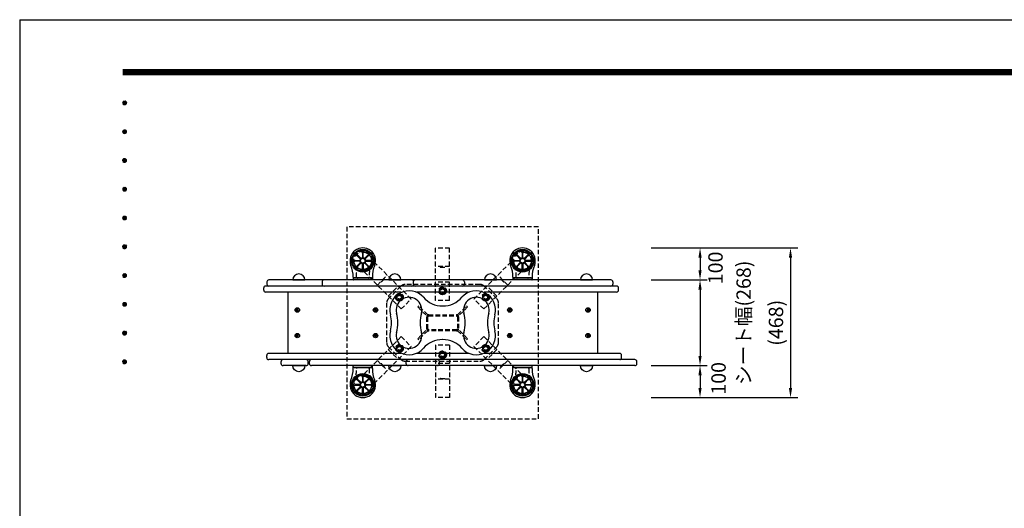
# Model space of a CAD drawing. Extents: x 15534 to 21834, y -19145 to -14690.
# Drawn here: x 15534 to 18616, y -16218 to -14690 of the extents above; entities that cross this region are included whole.
import ezdxf
from ezdxf.enums import TextEntityAlignment as Align

# ---------------------------------------------------------------- set-up
doc = ezdxf.new("R2010")
doc.units = 0
doc.header["$LTSCALE"] = 4.5
doc.linetypes.add('CENTER2', pattern=[28.575, 19.05, -3.175, 3.175, -3.175])
doc.linetypes.add('HIDDEN2', pattern=[4.7625, 3.175, -1.5875])
doc.layers.get('0').update_dxf_attribs({"linetype": 'CONTINUOUS'})
doc.layers.get('DEFPOINTS').update_dxf_attribs({"linetype": 'CONTINUOUS'})
for name, color, linetype in [('P001', 131, 'CONTINUOUS'), ('P002', 181, 'CONTINUOUS'), ('P003', 231, 'CONTINUOUS'), ('P004', 41, 'CONTINUOUS'), ('P005', 91, 'CONTINUOUS'), ('P008', 241, 'CONTINUOUS'), ('P020', 121, 'CONTINUOUS'), ('P901', 135, 'CONTINUOUS'), ('P905', 95, 'CONTINUOUS'), ('P919', 75, 'CONTINUOUS'), ('P_2DIM', 6, 'CONTINUOUS'), ('P_5DRAWFRAME', 104, 'CONTINUOUS')]:
    doc.layers.add(name, color=color, linetype=linetype)
doc.styles.add('BIGFONT', font='simplex.shx', dxfattribs={"bigfont": 'bigfont.shx'})
doc.dimstyles.new('DIMBIGFONT$0', dxfattribs={"dimscale": 15, "dimtxt": 3, "dimasz": 2, "dimexe": 1.5, "dimexo": 3, "dimgap": 0.75, "dimtad": 1, "dimdec": 1, "dimdsep": 46, "dimtxsty": 'BIGFONT', "dimsah": 1, "dimcen": 0, "dimclrt": 230, "dimadec": 0, "dimazin": 0, "dimtfac": 0.6, "dimtdec": 1, "dimtofl": 0, "dimtmove": 2, "dimatfit": 3, "dimfxl": 0, "dimtvp": 1, "dimtolj": 1, "dimarcsym": 0})

# ---------------------------------------------------------------- blocks, each defined once
blk = doc.blocks.new('DFP3')
at = {"color": 0}
for p, q in [((21.5, 286.6), (408, 286.6)), ((21.5, 286.55), (408, 286.55)), ((21.5, 286.5), (408, 286.5)), ((21.5, 286.45), (408, 286.45)), ((21.5, 286.4), (408, 286.4)), ((408, 286.35), (21.5, 286.35)), ((21.5, 286.3), (408, 286.3)), ((408, 286.25), (21.5, 286.25)), ((21.5, 286.2), (408, 286.2)), ((408, 286.15), (21.5, 286.15)), ((21.5, 286.1), (408, 286.1)), ((21.5, 286.05), (408, 286.05)), ((21.5, 286), (408, 286)), ((21.5, 285.95), (408, 285.95)), ((21.5, 285.9), (408, 285.9)), ((21.5, 285.85), (408, 285.85)), ((21.5, 285.8), (408, 285.8)), ((21.5, 285.75), (408, 285.75)), ((21.5, 285.7), (408, 285.7)), ((408, 285.65), (21.5, 285.65)), ((21.5, 285.6), (408, 285.6)), ((21.5, 279.65), (21.9, 280.05)), ((21.5, 279.65), (21.9, 279.25)), ((21.51, 279.73), (21.82, 280.04)), ((21.51, 279.58), (21.97, 280.04)), ((21.51, 279.72), (21.97, 279.26)), ((21.51, 279.57), (21.82, 279.26)), ((21.52, 279.53), (22.02, 280.03)), ((21.52, 279.77), (22.02, 279.27)), ((21.54, 279.48), (22.07, 280.01)), ((21.54, 279.82), (22.07, 279.29)), ((21.55, 279.84), (21.71, 280)), ((21.55, 279.46), (21.71, 279.3)), ((21.56, 279.43), (22.12, 279.99)), ((21.56, 279.87), (22.12, 279.31)), ((21.59, 279.39), (22.16, 279.96)), ((21.59, 279.91), (22.16, 279.34)), ((21.63, 279.94), (22.19, 279.38)), ((21.63, 279.36), (22.19, 279.92)), ((21.67, 279.98), (22.23, 279.42)), ((21.67, 279.32), (22.23, 279.88)), ((21.71, 280), (22.25, 279.46)), ((21.71, 279.3), (22.25, 279.84)), ((21.76, 280.03), (22.28, 279.51)), ((21.76, 279.27), (22.28, 279.79)), ((21.82, 280.04), (22.29, 279.57)), ((21.82, 279.26), (22.29, 279.73)), ((21.88, 280.05), (22.3, 279.63)), ((21.88, 279.25), (22.3, 279.67)), ((21.95, 280.05), (22.3, 279.7)), ((21.95, 279.25), (22.3, 279.6)), ((22.05, 280.02), (22.27, 279.8)), ((22.05, 279.28), (22.27, 279.5)), ((21.5, 273.65), (21.9, 274.05)), ((21.5, 273.65), (21.9, 273.25)), ((21.51, 273.73), (21.82, 274.04)), ((21.51, 273.58), (21.97, 274.04)), ((21.51, 273.72), (21.97, 273.26)), ((21.51, 273.57), (21.82, 273.26)), ((21.52, 273.53), (22.02, 274.03)), ((21.52, 273.77), (22.02, 273.27)), ((21.54, 273.48), (22.07, 274.01)), ((21.54, 273.82), (22.07, 273.29)), ((21.55, 273.84), (21.71, 274)), ((21.55, 273.46), (21.71, 273.3)), ((21.56, 273.43), (22.12, 273.99)), ((21.56, 273.87), (22.12, 273.31)), ((21.59, 273.39), (22.16, 273.96)), ((21.59, 273.91), (22.16, 273.34)), ((21.63, 273.94), (22.19, 273.38)), ((21.63, 273.36), (22.19, 273.92)), ((21.67, 273.98), (22.23, 273.42)), ((21.67, 273.32), (22.23, 273.88)), ((21.71, 274), (22.25, 273.46)), ((21.71, 273.3), (22.25, 273.84)), ((21.76, 274.03), (22.28, 273.51)), ((21.76, 273.27), (22.28, 273.79)), ((21.82, 274.04), (22.29, 273.57)), ((21.82, 273.26), (22.29, 273.73)), ((21.88, 274.05), (22.3, 273.63)), ((21.88, 273.25), (22.3, 273.67)), ((21.95, 274.05), (22.3, 273.7)), ((21.95, 273.25), (22.3, 273.6)), ((22.05, 274.02), (22.27, 273.8)), ((22.05, 273.28), (22.27, 273.5)), ((21.5, 267.65), (21.9, 268.05)), ((21.5, 267.65), (21.9, 267.25)), ((21.51, 267.73), (21.82, 268.04)), ((21.51, 267.58), (21.97, 268.04)), ((21.51, 267.72), (21.97, 267.26)), ((21.51, 267.57), (21.82, 267.26)), ((21.52, 267.53), (22.02, 268.03)), ((21.52, 267.77), (22.02, 267.27)), ((21.54, 267.48), (22.07, 268.01)), ((21.54, 267.82), (22.07, 267.29)), ((21.55, 267.84), (21.71, 268)), ((21.55, 267.46), (21.71, 267.3)), ((21.56, 267.43), (22.12, 267.99)), ((21.56, 267.87), (22.12, 267.31)), ((21.59, 267.39), (22.16, 267.96)), ((21.59, 267.91), (22.16, 267.34)), ((21.63, 267.94), (22.19, 267.38)), ((21.63, 267.36), (22.19, 267.92)), ((21.67, 267.98), (22.23, 267.42)), ((21.67, 267.32), (22.23, 267.88)), ((21.71, 268), (22.25, 267.46)), ((21.71, 267.3), (22.25, 267.84)), ((21.76, 268.03), (22.28, 267.51)), ((21.76, 267.27), (22.28, 267.79)), ((21.82, 268.04), (22.29, 267.57)), ((21.82, 267.26), (22.29, 267.73)), ((21.88, 268.05), (22.3, 267.63)), ((21.88, 267.25), (22.3, 267.67)), ((21.95, 268.05), (22.3, 267.7)), ((21.95, 267.25), (22.3, 267.6)), ((22.05, 268.02), (22.27, 267.8)), ((22.05, 267.28), (22.27, 267.5)), ((21.5, 261.65), (21.9, 262.05)), ((21.5, 261.65), (21.9, 261.25)), ((21.51, 261.73), (21.82, 262.04)), ((21.51, 261.58), (21.97, 262.04)), ((21.51, 261.72), (21.97, 261.26)), ((21.51, 261.57), (21.82, 261.26)), ((21.52, 261.53), (22.02, 262.03)), ((21.52, 261.77), (22.02, 261.27)), ((21.54, 261.48), (22.07, 262.01)), ((21.54, 261.82), (22.07, 261.29)), ((21.55, 261.84), (21.71, 262)), ((21.55, 261.46), (21.71, 261.3)), ((21.56, 261.43), (22.12, 261.99)), ((21.56, 261.87), (22.12, 261.31)), ((21.59, 261.39), (22.16, 261.96)), ((21.59, 261.91), (22.16, 261.34)), ((21.63, 261.94), (22.19, 261.38)), ((21.63, 261.36), (22.19, 261.92)), ((21.67, 261.98), (22.23, 261.42)), ((21.67, 261.32), (22.23, 261.88)), ((21.71, 262), (22.25, 261.46)), ((21.71, 261.3), (22.25, 261.84)), ((21.76, 262.03), (22.28, 261.51)), ((21.76, 261.27), (22.28, 261.79)), ((21.82, 262.04), (22.29, 261.57)), ((21.82, 261.26), (22.29, 261.73)), ((21.88, 262.05), (22.3, 261.63)), ((21.88, 261.25), (22.3, 261.67)), ((21.95, 262.05), (22.3, 261.7)), ((21.95, 261.25), (22.3, 261.6)), ((22.05, 262.02), (22.27, 261.8)), ((22.05, 261.28), (22.27, 261.5)), ((21.5, 255.65), (21.9, 256.05)), ((21.5, 255.65), (21.9, 255.25)), ((21.51, 255.73), (21.82, 256.04)), ((21.51, 255.58), (21.97, 256.04)), ((21.51, 255.72), (21.97, 255.26)), ((21.51, 255.57), (21.82, 255.26)), ((21.52, 255.53), (22.02, 256.03)), ((21.52, 255.77), (22.02, 255.27)), ((21.54, 255.48), (22.07, 256.01)), ((21.54, 255.82), (22.07, 255.29)), ((21.55, 255.84), (21.71, 256)), ((21.55, 255.46), (21.71, 255.3)), ((21.56, 255.43), (22.12, 255.99)), ((21.56, 255.87), (22.12, 255.31)), ((21.59, 255.39), (22.16, 255.96)), ((21.59, 255.91), (22.16, 255.34)), ((21.63, 255.94), (22.19, 255.38)), ((21.63, 255.36), (22.19, 255.92)), ((21.67, 255.98), (22.23, 255.42)), ((21.67, 255.32), (22.23, 255.88)), ((21.71, 256), (22.25, 255.46)), ((21.71, 255.3), (22.25, 255.84)), ((21.76, 256.03), (22.28, 255.51)), ((21.76, 255.27), (22.28, 255.79)), ((21.82, 256.04), (22.29, 255.57)), ((21.82, 255.26), (22.29, 255.73)), ((21.88, 256.05), (22.3, 255.63)), ((21.88, 255.25), (22.3, 255.67)), ((21.95, 256.05), (22.3, 255.7)), ((21.95, 255.25), (22.3, 255.6)), ((22.05, 256.02), (22.27, 255.8)), ((22.05, 255.28), (22.27, 255.5)), ((21.5, 249.65), (21.9, 250.05)), ((21.5, 249.65), (21.9, 249.25)), ((21.51, 249.73), (21.82, 250.04)), ((21.51, 249.58), (21.97, 250.04)), ((21.51, 249.72), (21.97, 249.26)), ((21.51, 249.57), (21.82, 249.26)), ((21.52, 249.53), (22.02, 250.03)), ((21.52, 249.77), (22.02, 249.27)), ((21.54, 249.48), (22.07, 250.01)), ((21.54, 249.82), (22.07, 249.29)), ((21.55, 249.84), (21.71, 250)), ((21.55, 249.46), (21.71, 249.3)), ((21.56, 249.43), (22.12, 249.99)), ((21.56, 249.87), (22.12, 249.31)), ((21.59, 249.39), (22.16, 249.96)), ((21.59, 249.91), (22.16, 249.34)), ((21.63, 249.94), (22.19, 249.38)), ((21.63, 249.36), (22.19, 249.92)), ((21.67, 249.98), (22.23, 249.42)), ((21.67, 249.32), (22.23, 249.88)), ((21.71, 250), (22.25, 249.46)), ((21.71, 249.3), (22.25, 249.84)), ((21.76, 250.03), (22.28, 249.51)), ((21.76, 249.27), (22.28, 249.79)), ((21.82, 250.04), (22.29, 249.57)), ((21.82, 249.26), (22.29, 249.73)), ((21.88, 250.05), (22.3, 249.63)), ((21.88, 249.25), (22.3, 249.67)), ((21.95, 250.05), (22.3, 249.7)), ((21.95, 249.25), (22.3, 249.6)), ((22.05, 250.02), (22.27, 249.8)), ((22.05, 249.28), (22.27, 249.5)), ((21.5, 243.65), (21.9, 244.05)), ((21.5, 243.65), (21.9, 243.25)), ((21.51, 243.73), (21.82, 244.04)), ((21.51, 243.58), (21.97, 244.04)), ((21.51, 243.72), (21.97, 243.26)), ((21.51, 243.57), (21.82, 243.26)), ((21.52, 243.53), (22.02, 244.03)), ((21.52, 243.77), (22.02, 243.27)), ((21.54, 243.48), (22.07, 244.01)), ((21.54, 243.82), (22.07, 243.29)), ((21.55, 243.84), (21.71, 244)), ((21.55, 243.46), (21.71, 243.3)), ((21.56, 243.43), (22.12, 243.99)), ((21.56, 243.87), (22.12, 243.31)), ((21.59, 243.39), (22.16, 243.96)), ((21.59, 243.91), (22.16, 243.34)), ((21.63, 243.94), (22.19, 243.38)), ((21.63, 243.36), (22.19, 243.92)), ((21.67, 243.98), (22.23, 243.42)), ((21.67, 243.32), (22.23, 243.88)), ((21.71, 244), (22.25, 243.46)), ((21.71, 243.3), (22.25, 243.84)), ((21.76, 244.03), (22.28, 243.51)), ((21.76, 243.27), (22.28, 243.79)), ((21.82, 244.04), (22.29, 243.57)), ((21.82, 243.26), (22.29, 243.73)), ((21.88, 244.05), (22.3, 243.63)), ((21.88, 243.25), (22.3, 243.67)), ((21.95, 244.05), (22.3, 243.7)), ((21.95, 243.25), (22.3, 243.6)), ((22.05, 244.02), (22.27, 243.8)), ((22.05, 243.28), (22.27, 243.5)), ((21.5, 237.65), (21.9, 238.05)), ((21.5, 237.65), (21.9, 237.25)), ((21.51, 237.73), (21.82, 238.04)), ((21.51, 237.58), (21.97, 238.04)), ((21.51, 237.72), (21.97, 237.26)), ((21.51, 237.57), (21.82, 237.26)), ((21.52, 237.53), (22.02, 238.03)), ((21.52, 237.77), (22.02, 237.27)), ((21.54, 237.48), (22.07, 238.01)), ((21.54, 237.82), (22.07, 237.29)), ((21.55, 237.84), (21.71, 238)), ((21.55, 237.46), (21.71, 237.3)), ((21.56, 237.43), (22.12, 237.99)), ((21.56, 237.87), (22.12, 237.31)), ((21.59, 237.39), (22.16, 237.96)), ((21.59, 237.91), (22.16, 237.34)), ((21.63, 237.94), (22.19, 237.38)), ((21.63, 237.36), (22.19, 237.92)), ((21.67, 237.98), (22.23, 237.42)), ((21.67, 237.32), (22.23, 237.88)), ((21.71, 238), (22.25, 237.46)), ((21.71, 237.3), (22.25, 237.84)), ((21.76, 238.03), (22.28, 237.51)), ((21.76, 237.27), (22.28, 237.79)), ((21.82, 238.04), (22.29, 237.57)), ((21.82, 237.26), (22.29, 237.73)), ((21.88, 238.05), (22.3, 237.63)), ((21.88, 237.25), (22.3, 237.67)), ((21.95, 238.05), (22.3, 237.7)), ((21.95, 237.25), (22.3, 237.6)), ((22.05, 238.02), (22.27, 237.8)), ((22.05, 237.28), (22.27, 237.5)), ((21.5, 231.65), (21.9, 232.05)), ((21.5, 231.65), (21.9, 231.25)), ((21.51, 231.73), (21.82, 232.04)), ((21.51, 231.58), (21.97, 232.04)), ((21.51, 231.72), (21.97, 231.26)), ((21.51, 231.57), (21.82, 231.26)), ((21.52, 231.53), (22.02, 232.03)), ((21.52, 231.77), (22.02, 231.27)), ((21.54, 231.48), (22.07, 232.01)), ((21.54, 231.82), (22.07, 231.29)), ((21.55, 231.84), (21.71, 232)), ((21.55, 231.46), (21.71, 231.3)), ((21.56, 231.43), (22.12, 231.99)), ((21.56, 231.87), (22.12, 231.31)), ((21.59, 231.39), (22.16, 231.96)), ((21.59, 231.91), (22.16, 231.34)), ((21.63, 231.94), (22.19, 231.38)), ((21.63, 231.36), (22.19, 231.92)), ((21.67, 231.98), (22.23, 231.42)), ((21.67, 231.32), (22.23, 231.88)), ((21.71, 232), (22.25, 231.46)), ((21.71, 231.3), (22.25, 231.84)), ((21.76, 232.03), (22.28, 231.51)), ((21.76, 231.27), (22.28, 231.79)), ((21.82, 232.04), (22.29, 231.57)), ((21.82, 231.26), (22.29, 231.73)), ((21.88, 232.05), (22.3, 231.63)), ((21.88, 231.25), (22.3, 231.67)), ((21.95, 232.05), (22.3, 231.7)), ((21.95, 231.25), (22.3, 231.6)), ((22.05, 232.02), (22.27, 231.8)), ((22.05, 231.28), (22.27, 231.5)), ((21.5, 225.65), (21.9, 226.05)), ((21.51, 225.73), (21.82, 226.04)), ((21.51, 225.58), (21.97, 226.04)), ((21.52, 225.53), (22.02, 226.03)), ((21.76, 226.03), (22.28, 225.51)), ((21.82, 226.04), (22.29, 225.57)), ((21.88, 226.05), (22.3, 225.63)), ((21.95, 226.05), (22.3, 225.7)), ((22.05, 226.02), (22.27, 225.8)), ((21.5, 225.65), (21.9, 225.25)), ((21.51, 225.72), (21.97, 225.26)), ((21.51, 225.57), (21.82, 225.26)), ((21.52, 225.77), (22.02, 225.27)), ((21.54, 225.48), (22.07, 226.01)), ((21.54, 225.82), (22.07, 225.29)), ((21.55, 225.84), (21.71, 226)), ((21.55, 225.46), (21.71, 225.3)), ((21.56, 225.43), (22.12, 225.99)), ((21.56, 225.87), (22.12, 225.31)), ((21.59, 225.39), (22.16, 225.96)), ((21.59, 225.91), (22.16, 225.34)), ((21.63, 225.94), (22.19, 225.38)), ((21.63, 225.36), (22.19, 225.92)), ((21.67, 225.98), (22.23, 225.42)), ((21.67, 225.32), (22.23, 225.88)), ((21.71, 226), (22.25, 225.46)), ((21.71, 225.3), (22.25, 225.84)), ((21.76, 225.27), (22.28, 225.79)), ((21.82, 225.26), (22.29, 225.73)), ((21.88, 225.25), (22.3, 225.67)), ((21.95, 225.25), (22.3, 225.6)), ((22.05, 225.28), (22.27, 225.5))]:
    blk.add_line(p, q, dxfattribs=at)
at = {"layer": 'DEFPOINTS', "color": 0}
for q in [(0, 0), (420, 297)]:
    blk.add_line((0, 297), q, dxfattribs=at)
at = {"color": 83, "style": 'BIGFONT'}
for tag, height, p in [('PROJECT1', 4, (283.38, 25.6)), ('DATE', 3, (344.68, 25.84)), ('SCALE', 3, (379.68, 25.84)), ('PROJECT2', 4, (284.2, 17.84)), ('PROJECT3', 4, (284.2, 10.57)), ('DWGNO', 3, (358.68, 10.57))]:
    blk.add_attdef(tag, text='', height=height, dxfattribs=at).set_placement(p, align=Align.BOTTOM_CENTER)
at = {"color": 83, "ltscale": 0.5, "style": 'BIGFONT', "flags": 8}
for tag, p in [('REV04', (26.47, 27.61)), ('REV03', (26.47, 21.7)), ('REV02', (26.47, 15.58)), ('REV01', (26.47, 10.33))]:
    blk.add_attdef(tag, text='', height=2, dxfattribs=at).set_placement(p, align=Align.BOTTOM_LEFT)
for tag, p in [('REVD4', (80.98, 27.61)), ('R4D', (92.67, 27.61)), ('R4C', (101.8, 27.61)), ('R4A', (110.92, 27.61)), ('REVD3', (80.98, 21.7)), ('R3D', (92.67, 21.7)), ('R3C', (101.8, 21.7)), ('R3A', (110.92, 21.7)), ('REVD2', (80.98, 15.58)), ('R2D', (92.67, 15.58)), ('R2C', (101.8, 15.58)), ('R2A', (110.92, 15.58)), ('REVD1', (80.98, 10.33)), ('R1D', (92.67, 10.33)), ('R1C', (101.8, 10.33)), ('R1A', (110.92, 10.33))]:
    blk.add_attdef(tag, text='', height=2, dxfattribs=at).set_placement(p, align=Align.BOTTOM_CENTER)
blk = doc.blocks.new('56')
at = {"layer": 'P020'}
blk.add_line((2678.6, -7708.8), (2678.6, -7746.8), dxfattribs=at)
blk.add_arc((2678.6, -7727.8), 19, 270, 90, dxfattribs=at)
blk = doc.blocks.new('*U3')
at = {"color": 0, "linetype": 'ByBlock'}
for p, q in [((0, 11), (-9.5, 5.5)), ((-9.5, 5.5), (-9.5, -5.5)), ((9.5, 5.5), (0, 11)), ((9.5, -5.5), (9.5, 5.5)), ((-9.5, -5.5), (0, -11)), ((0, -11), (9.5, -5.5))]:
    blk.add_line(p, q, dxfattribs=at)
for radius in [12, 9.5, 6]:
    blk.add_circle((0, 0), radius, dxfattribs=at)
blk = doc.blocks.new('*D30')
at = {"layer": 'DEFPOINTS', "color": 0}
for p in [(17465.7, -15404.1), (17465.7, -15504.1), (17663.6, -15504.1)]:
    blk.add_point(p, dxfattribs=at)
at = {"layer": 'P_2DIM', "color": 0, "lineweight": -2}
for p, q in [((17510.7, -15404.1), (17686.1, -15404.1)), ((17663.6, -15434.1), (17663.6, -15474.1)), ((17510.7, -15504.1), (17686.1, -15504.1))]:
    blk.add_line(p, q, dxfattribs=at)
at = {"layer": 'P_2DIM', "color": 0}
for points in [[(17658.6, -15434.1), (17668.6, -15434.1), (17663.6, -15404.1)], [(17658.6, -15474.1), (17668.6, -15474.1), (17663.6, -15504.1)]]:
    blk.add_solid(points, dxfattribs=at)
at = {"layer": 'P_2DIM', "color": 230, "insert": (17712, -15466.4), "char_height": 45, "attachment_point": 5, "rotation": 90, "style": 'BIGFONT'}
blk.add_mtext('\\A1;100', dxfattribs=at)
blk = doc.blocks.new('*D31')
at = {"layer": 'DEFPOINTS', "color": 0}
for p in [(17465.7, -15504.1), (17465.7, -15772.1), (17663.6, -15772.1)]:
    blk.add_point(p, dxfattribs=at)
at = {"layer": 'P_2DIM', "color": 0, "lineweight": -2}
for p, q in [((17510.7, -15504.1), (17686.1, -15504.1)), ((17663.6, -15534.1), (17663.6, -15742.1)), ((17510.7, -15772.1), (17686.1, -15772.1))]:
    blk.add_line(p, q, dxfattribs=at)
at = {"layer": 'P_2DIM', "color": 0}
for points in [[(17658.6, -15534.1), (17668.6, -15534.1), (17663.6, -15504.1)], [(17658.6, -15742.1), (17668.6, -15742.1), (17663.6, -15772.1)]]:
    blk.add_solid(points, dxfattribs=at)
at = {"layer": 'P_2DIM', "color": 230, "insert": (17800, -15638.1), "char_height": 45, "attachment_point": 5, "rotation": 90, "style": 'BIGFONT'}
blk.add_mtext('\\A1;シート幅(268)', dxfattribs=at)
blk = doc.blocks.new('*D32')
at = {"layer": 'DEFPOINTS', "color": 0}
for p in [(17465.7, -15772.1), (17465.7, -15872.1), (17663.6, -15872.1)]:
    blk.add_point(p, dxfattribs=at)
at = {"layer": 'P_2DIM', "color": 0, "lineweight": -2}
for p, q in [((17510.7, -15772.1), (17686.1, -15772.1)), ((17663.6, -15802.1), (17663.6, -15842.1)), ((17510.7, -15872.1), (17686.1, -15872.1))]:
    blk.add_line(p, q, dxfattribs=at)
at = {"layer": 'P_2DIM', "color": 0}
for points in [[(17658.6, -15802.1), (17668.6, -15802.1), (17663.6, -15772.1)], [(17658.6, -15842.1), (17668.6, -15842.1), (17663.6, -15872.1)]]:
    blk.add_solid(points, dxfattribs=at)
at = {"layer": 'P_2DIM', "color": 230, "insert": (17721.5, -15811.9), "char_height": 45, "attachment_point": 5, "rotation": 90, "style": 'BIGFONT'}
blk.add_mtext('\\A1;100', dxfattribs=at)
blk = doc.blocks.new('*D33')
at = {"layer": 'DEFPOINTS', "color": 0}
for p in [(17465.7, -15404.1), (17465.7, -15872.1), (17946.8, -15872.1)]:
    blk.add_point(p, dxfattribs=at)
at = {"layer": 'P_2DIM', "color": 0, "lineweight": -2}
for p, q in [((17510.7, -15404.1), (17969.3, -15404.1)), ((17946.8, -15434.1), (17946.8, -15842.1)), ((17510.7, -15872.1), (17969.3, -15872.1))]:
    blk.add_line(p, q, dxfattribs=at)
at = {"layer": 'P_2DIM', "color": 0}
for points in [[(17941.8, -15434.1), (17951.8, -15434.1), (17946.8, -15404.1)], [(17941.8, -15842.1), (17951.8, -15842.1), (17946.8, -15872.1)]]:
    blk.add_solid(points, dxfattribs=at)
at = {"layer": 'P_2DIM', "color": 230, "insert": (17901.3, -15638.1), "char_height": 45, "attachment_point": 5, "rotation": 90, "style": 'BIGFONT'}
blk.add_mtext('\\A1;(468)', dxfattribs=at)

msp = doc.modelspace()

# ---------------------------------------------------------------- linework, layer by layer
at = {"layer": 'P001'}
for p, q in [((16307.765, -15510.107), (16307.765, -15517.107)), ((17384.761, -15504.107), (16313.765, -15504.107)), ((17384.761, -15523.107), (16313.765, -15523.107)), ((17390.761, -15510.107), (17390.761, -15517.107)), ((16441.071, -15766.107), (16441.071, -15759.107)), ((17459.746, -15753.107), (16447.071, -15753.107)), ((17459.746, -15772.107), (16447.071, -15772.107)), ((17465.746, -15766.107), (17465.746, -15759.107))]:
    msp.add_line(p, q, dxfattribs=at)
for centre, start, end in [((16313.765, -15510.107), 90, 180), ((16313.765, -15517.107), 180, 270), ((17384.761, -15510.107), 0, 90), ((17384.761, -15517.107), 270, 0), ((16447.071, -15759.107), 90, 180), ((16447.071, -15766.107), 180, 270), ((17459.746, -15759.107), 0, 90), ((17459.746, -15766.107), 270, 0)]:
    msp.add_arc(centre, 6, start, end, dxfattribs=at)
at = {"layer": 'P002'}
for p, q in [((16297.715, -15536.107), (16297.715, -15529.107)), ((17402.5, -15523.107), (16303.715, -15523.107)), ((17408.5, -15536.107), (17408.5, -15529.107)), ((16728.578, -15542.107), (16303.715, -15542.107)), ((16939.315, -15542.107), (16776.703, -15542.107)), ((17402.5, -15542.107), (16987.44, -15542.107)), ((16307.357, -15747.107), (16307.357, -15740.107)), ((16728.578, -15734.107), (16313.357, -15734.107)), ((16939.315, -15734.107), (16776.703, -15734.107)), ((17412.142, -15734.107), (16987.44, -15734.107)), ((17418.142, -15747.107), (17418.142, -15740.107)), ((17412.142, -15753.107), (16313.357, -15753.107))]:
    msp.add_line(p, q, dxfattribs=at)
for centre, start, end in [((16303.715, -15529.107), 90, 180), ((17402.5, -15529.107), 0, 90), ((16303.715, -15536.107), 180, 270), ((17402.5, -15536.107), 270, 0), ((16313.357, -15740.107), 90, 180), ((16313.357, -15747.107), 180, 270), ((17412.142, -15740.107), 0, 90), ((17412.142, -15747.107), 270, 0)]:
    msp.add_arc(centre, 6, start, end, dxfattribs=at)
at = {"layer": 'P003'}
for p, q in [((16372.956, -15543.107), (16372.956, -15733.107)), ((17342.956, -15543.107), (17342.956, -15733.107))]:
    msp.add_line(p, q, dxfattribs=at)
at = {"layer": 'P004'}
for p, q in [((16480.542, -15510.107), (16480.542, -15517.107)), ((16761.817, -15504.107), (16486.542, -15504.107)), ((16761.817, -15523.107), (16486.542, -15523.107))]:
    msp.add_line(p, q, dxfattribs=at)
for centre, start, end in [((16486.542, -15510.107), 90, 180), ((16486.542, -15517.107), 180, 270), ((16761.817, -15510.107), 32.784323, 90), ((16761.817, -15517.107), 270, 327.215677)]:
    msp.add_arc(centre, 6, start, end, dxfattribs=at)
at = {"layer": 'P005'}
for p, q in [((16765.906, -15510.107), (16765.906, -15517.107)), ((16919.884, -15504.107), (16771.906, -15504.107)), ((16919.884, -15523.107), (16771.906, -15523.107)), ((16925.884, -15510.107), (16925.884, -15517.107)), ((16352.359, -15766.107), (16352.359, -15759.107)), ((16430.966, -15753.107), (16358.359, -15753.107)), ((16430.966, -15772.107), (16358.359, -15772.107)), ((16436.966, -15766.107), (16436.966, -15759.107)), ((16743.774, -15766.107), (16743.774, -15759.107)), ((16841.569, -15753.107), (16749.774, -15753.107)), ((16841.569, -15772.107), (16749.774, -15772.107)), ((16847.569, -15766.107), (16847.569, -15759.107))]:
    msp.add_line(p, q, dxfattribs=at)
for centre, start, end in [((16771.906, -15510.107), 90, 180), ((16771.906, -15517.107), 180, 270), ((16919.884, -15510.107), 0, 90), ((16919.884, -15517.107), 270, 0), ((16358.359, -15759.107), 90, 180), ((16358.359, -15766.107), 180, 270), ((16430.966, -15759.107), 0, 90), ((16430.966, -15766.107), 270, 0), ((16749.774, -15759.107), 90, 180), ((16749.774, -15766.107), 180, 270), ((16841.569, -15759.107), 0, 90), ((16841.569, -15766.107), 270, 0)]:
    msp.add_arc(centre, 6, start, end, dxfattribs=at)
at = {"layer": 'P005', "lineweight": 30}
for centre, radius, start, end in [((16752.641, -15598.107), 60.033, 41.396336, 194.474432), ((16752.641, -15598.107), 40.033, 345.525568, 194.800994), ((16857.687, -15505.508), 80, 221.396336, 270), ((16858.331, -15505.508), 80, 270, 318.603664), ((16963.377, -15598.107), 60.033, 345.525568, 138.603664), ((16963.377, -15598.107), 40.033, 345.199006, 194.474432), ((16597.687, -15638.107), 100, 345.525568, 14.474432), ((16597.687, -15638.107), 120, 345.525568, 14.474432), ((16907.595, -15638.107), 120, 165.525568, 194.474432), ((16808.424, -15638.107), 120, 345.525568, 14.474432), ((17118.331, -15638.107), 120, 165.525568, 194.474432), ((17118.331, -15638.107), 100, 165.525568, 194.474432), ((16752.641, -15678.107), 60.033, 165.525568, 318.603664), ((16752.641, -15678.107), 40.033, 165.525568, 14.474432), ((16963.377, -15678.107), 60.033, 221.396336, 14.474432), ((16963.377, -15678.107), 40.033, 165.525568, 14.474432), ((16857.687, -15770.706), 80, 90, 138.603664), ((16858.331, -15770.706), 80, 41.396336, 90)]:
    msp.add_arc(centre, radius, start, end, dxfattribs=at)
at = {"layer": 'P008'}
for p, q in [((16577.956, -15495.059), (16577.956, -15503.107)), ((16634.956, -15497.507), (16580.956, -15497.507)), ((16634.956, -15498.107), (16580.956, -15498.107)), ((16637.956, -15495.059), (16637.956, -15503.107)), ((17077.956, -15495.059), (17077.956, -15503.107)), ((17134.956, -15497.507), (17080.956, -15497.507)), ((17134.956, -15498.107), (17080.956, -15498.107)), ((17137.956, -15495.059), (17137.956, -15503.107)), ((16636.956, -15504.107), (16578.956, -15504.107)), ((17136.956, -15504.107), (17078.956, -15504.107)), ((16577.956, -15781.156), (16577.956, -15773.107)), ((16636.956, -15772.107), (16578.956, -15772.107)), ((16634.956, -15778.107), (16580.956, -15778.107)), ((16634.956, -15778.707), (16580.956, -15778.707)), ((16637.956, -15781.156), (16637.956, -15773.107)), ((17077.956, -15781.156), (17077.956, -15773.107)), ((17136.956, -15772.107), (17078.956, -15772.107)), ((17134.956, -15778.107), (17080.956, -15778.107)), ((17134.956, -15778.707), (17080.956, -15778.707)), ((17137.956, -15781.156), (17137.956, -15773.107))]:
    msp.add_line(p, q, dxfattribs=at)
at = {"layer": 'P008', "linetype": 'HIDDEN2'}
for p, q in [((16612.068, -15473.319), (16603.844, -15473.319)), ((17112.068, -15473.319), (17103.844, -15473.319)), ((16612.068, -15802.895), (16603.844, -15802.895)), ((17112.068, -15802.895), (17103.844, -15802.895))]:
    msp.add_line(p, q, dxfattribs=at)
at = {"layer": 'P008'}
for points in [[(16597.724, -15445.107), (16583.285, -15445.107, -5.82842712), (16583.285, -15443.107), (16597.724, -15443.107, -3.73205081)], [(16601.428, -15436.165), (16591.218, -15425.955, 5.82842712), (16589.804, -15427.369), (16600.014, -15437.579, 3.73205081)], [(16608.956, -15433.875), (16608.956, -15419.436, 5.82842712), (16606.956, -15419.436), (16606.956, -15433.875, 3.73205081)], [(16615.898, -15437.579), (16626.109, -15427.369, 5.82842712), (16624.694, -15425.955), (16614.484, -15436.165, 3.73205081)], [(16618.188, -15445.107), (16632.628, -15445.107, 5.82842712), (16632.628, -15443.107), (16618.188, -15443.107, 3.73205081)], [(17097.724, -15445.107), (17083.285, -15445.107, -5.82842712), (17083.285, -15443.107), (17097.724, -15443.107, -3.73205081)], [(17101.428, -15436.165), (17091.218, -15425.955, 5.82842712), (17089.804, -15427.369), (17100.014, -15437.579, 3.73205081)], [(17108.956, -15433.875), (17108.956, -15419.436, 5.82842712), (17106.956, -15419.436), (17106.956, -15433.875, 3.73205081)], [(17115.898, -15437.579), (17126.109, -15427.369, 5.82842712), (17124.694, -15425.955), (17114.484, -15436.165, 3.73205081)], [(17118.188, -15445.107), (17132.628, -15445.107, 5.82842712), (17132.628, -15443.107), (17118.188, -15443.107, 3.73205081)], [(16601.428, -15452.05), (16591.218, -15462.26, -5.82842712), (16589.804, -15460.846), (16600.014, -15450.635, -3.73205081)], [(16608.956, -15454.339), (16608.956, -15468.779, -5.82842712), (16606.956, -15468.779), (16606.956, -15454.339, -3.73205081)], [(16615.898, -15450.635), (16626.109, -15460.846, -5.82842712), (16624.694, -15462.26), (16614.484, -15452.05, -3.73205081)], [(17101.428, -15452.05), (17091.218, -15462.26, -5.82842712), (17089.804, -15460.846), (17100.014, -15450.635, -3.73205081)], [(17108.956, -15454.339), (17108.956, -15468.779, -5.82842712), (17106.956, -15468.779), (17106.956, -15454.339, -3.73205081)], [(17115.898, -15450.635), (17126.109, -15460.846, -5.82842712), (17124.694, -15462.26), (17114.484, -15452.05, -3.73205081)], [(16601.428, -15824.165), (16591.218, -15813.955, 5.82842712), (16589.804, -15815.369), (16600.014, -15825.579, 3.73205081)], [(16608.956, -15821.875), (16608.956, -15807.436, 5.82842712), (16606.956, -15807.436), (16606.956, -15821.875, 3.73205081)], [(16615.898, -15825.579), (16626.109, -15815.369, 5.82842712), (16624.694, -15813.955), (16614.484, -15824.165, 3.73205081)], [(17101.428, -15824.165), (17091.218, -15813.955, 5.82842712), (17089.804, -15815.369), (17100.014, -15825.579, 3.73205081)], [(17108.956, -15821.875), (17108.956, -15807.436, 5.82842712), (17106.956, -15807.436), (17106.956, -15821.875, 3.73205081)], [(17115.898, -15825.579), (17126.109, -15815.369, 5.82842712), (17124.694, -15813.955), (17114.484, -15824.165, 3.73205081)], [(16597.724, -15831.107), (16583.285, -15831.107, 5.82842712), (16583.285, -15833.107), (16597.724, -15833.107, 3.73205081)], [(16601.428, -15840.05), (16591.218, -15850.26, -5.82842712), (16589.804, -15848.846), (16600.014, -15838.635, -3.73205081)], [(16608.956, -15842.339), (16608.956, -15856.779, -5.82842712), (16606.956, -15856.779), (16606.956, -15842.339, -3.73205081)], [(16615.898, -15838.635), (16626.109, -15848.846, -5.82842712), (16624.694, -15850.26), (16614.484, -15840.05, -3.73205081)], [(16618.188, -15831.107), (16632.628, -15831.107, -5.82842712), (16632.628, -15833.107), (16618.188, -15833.107, -3.73205081)], [(17097.724, -15831.107), (17083.285, -15831.107, 5.82842712), (17083.285, -15833.107), (17097.724, -15833.107, 3.73205081)], [(17101.428, -15840.05), (17091.218, -15850.26, -5.82842712), (17089.804, -15848.846), (17100.014, -15838.635, -3.73205081)], [(17108.956, -15842.339), (17108.956, -15856.779, -5.82842712), (17106.956, -15856.779), (17106.956, -15842.339, -3.73205081)], [(17115.898, -15838.635), (17126.109, -15848.846, -5.82842712), (17124.694, -15850.26), (17114.484, -15840.05, -3.73205081)], [(17118.188, -15831.107), (17132.628, -15831.107, -5.82842712), (17132.628, -15833.107), (17118.188, -15833.107, -3.73205081)]]:
    msp.add_lwpolyline(points, format="xyb", close=True, dxfattribs=at)
for centre, radius in [((16607.956, -15444.107), 35.5), ((17107.956, -15444.107), 35.5), ((16607.956, -15444.107), 32.5), ((17107.956, -15444.107), 32.5), ((16607.956, -15832.107), 35.5), ((16607.956, -15832.107), 32.5), ((17107.956, -15832.107), 35.5), ((17107.956, -15832.107), 32.5)]:
    msp.add_circle(centre, radius, dxfattribs=at)
at = {"layer": 'P008', "linetype": 'CENTER2'}
for centre, radius in [((16607.956, -15444.107), 27.5), ((16607.956, -15444.107), 8.5), ((17107.956, -15444.107), 27.5), ((17107.956, -15444.107), 8.5), ((16607.956, -15832.107), 27.5), ((17107.956, -15832.107), 27.5), ((16607.956, -15832.107), 8.5), ((17107.956, -15832.107), 8.5)]:
    msp.add_circle(centre, radius, dxfattribs=at)
at = {"layer": 'P008'}
for centre, radius, start, end in [((16607.956, -15444.107), 40, 338.659761, 201.340239), ((17107.956, -15444.107), 40, 338.659761, 201.340239), ((16487.961, -15494.083), 90, 359.378805, 23.175595), ((16727.951, -15494.083), 90, 156.824405, 180.621195), ((16987.961, -15494.083), 90, 359.378805, 23.175595), ((17227.951, -15494.083), 90, 156.824405, 180.621195), ((16580.956, -15501.107), 3, 90, 180), ((16634.956, -15501.107), 3, 0, 90), ((17080.956, -15501.107), 3, 90, 180), ((17134.956, -15501.107), 3, 0, 90), ((16578.956, -15503.107), 1, 180, 270), ((16636.956, -15503.107), 1, 270, 0), ((17078.956, -15503.107), 1, 180, 270), ((17136.956, -15503.107), 1, 270, 0), ((16578.956, -15773.107), 1, 90, 180), ((16580.956, -15775.107), 3, 180, 270), ((16634.956, -15775.107), 3, 270, 0), ((16636.956, -15773.107), 1, 0, 90), ((17078.956, -15773.107), 1, 90, 180), ((17080.956, -15775.107), 3, 180, 270), ((17134.956, -15775.107), 3, 270, 0), ((17136.956, -15773.107), 1, 0, 90), ((16487.961, -15782.132), 90, 336.824405, 0.621195), ((16727.951, -15782.132), 90, 179.378805, 203.175595), ((16987.961, -15782.132), 90, 336.824405, 0.621195), ((17227.951, -15782.132), 90, 179.378805, 203.175595), ((16607.956, -15832.107), 40, 158.659761, 21.340239), ((17107.956, -15832.107), 40, 158.659761, 21.340239)]:
    msp.add_arc(centre, radius, start, end, dxfattribs=at)
at = {"layer": 'P008', "linetype": 'HIDDEN2'}
for centre, radius, start, end in [((16607.956, -15444.107), 29.5, 278.012373, 261.987627), ((17107.956, -15444.107), 29.5, 278.012373, 261.987627), ((16487.961, -15494.083), 100.5, 359.378805, 23.175595), ((16727.951, -15494.083), 100.5, 156.824405, 180.621195), ((16987.961, -15494.083), 100.5, 359.378805, 23.175595), ((17227.951, -15494.083), 100.5, 156.824405, 180.621195), ((16591.456, -15495.173), 3, 179.407211, 270), ((16624.457, -15495.173), 3, 270, 0.592789), ((17091.456, -15495.173), 3, 179.407211, 270), ((17124.457, -15495.173), 3, 270, 0.592789), ((16591.456, -15781.042), 3, 90, 180.592789), ((16624.457, -15781.042), 3, 359.407211, 90), ((17091.456, -15781.042), 3, 90, 180.592789), ((17124.457, -15781.042), 3, 359.407211, 90), ((16607.956, -15832.107), 29.5, 98.012373, 81.987627), ((16487.961, -15782.132), 100.5, 336.824405, 0.621195), ((16727.951, -15782.132), 100.5, 179.378805, 203.175595), ((17107.956, -15832.107), 29.5, 98.012373, 81.987627), ((16987.961, -15782.132), 100.5, 336.824405, 0.621195), ((17227.951, -15782.132), 100.5, 179.378805, 203.175595)]:
    msp.add_arc(centre, radius, start, end, dxfattribs=at)
at = {"layer": 'P020'}
for points in [[(16402.956, -15595.157), (16400.401, -15596.632), (16400.401, -15599.582), (16402.956, -15601.057), (16405.511, -15599.582), (16405.511, -15596.632)], [(16647.956, -15595.157), (16645.401, -15596.632), (16645.401, -15599.582), (16647.956, -15601.057), (16650.511, -15599.582), (16650.511, -15596.632)], [(17067.956, -15595.157), (17065.401, -15596.632), (17065.401, -15599.582), (17067.956, -15601.057), (17070.511, -15599.582), (17070.511, -15596.632)], [(17312.956, -15595.157), (17310.401, -15596.632), (17310.401, -15599.582), (17312.956, -15601.057), (17315.511, -15599.582), (17315.511, -15596.632)], [(16402.956, -15675.157), (16400.401, -15676.632), (16400.401, -15679.582), (16402.956, -15681.057), (16405.511, -15679.582), (16405.511, -15676.632)], [(16647.956, -15675.157), (16645.401, -15676.632), (16645.401, -15679.582), (16647.956, -15681.057), (16650.511, -15679.582), (16650.511, -15676.632)], [(17067.956, -15675.157), (17065.401, -15676.632), (17065.401, -15679.582), (17067.956, -15681.057), (17070.511, -15679.582), (17070.511, -15676.632)], [(17312.956, -15675.157), (17310.401, -15676.632), (17310.401, -15679.582), (17312.956, -15681.057), (17315.511, -15679.582), (17315.511, -15676.632)]]:
    msp.add_lwpolyline(points, close=True, dxfattribs=at)
for centre, radius in [((16402.956, -15598.107), 7), ((16402.956, -15598.107), 2.95), ((16647.956, -15598.107), 7), ((16647.956, -15598.107), 2.95), ((17067.956, -15598.107), 7), ((17067.956, -15598.107), 2.95), ((17312.956, -15598.107), 7), ((17312.956, -15598.107), 2.95), ((16402.956, -15678.107), 7), ((16402.956, -15678.107), 2.95), ((16647.956, -15678.107), 7), ((16647.956, -15678.107), 2.95), ((17067.956, -15678.107), 7), ((17067.956, -15678.107), 2.95), ((17312.956, -15678.107), 7), ((17312.956, -15678.107), 2.95)]:
    msp.add_circle(centre, radius, dxfattribs=at)
at = {"layer": 'P901', "linetype": 'HIDDEN2'}
for p, q in [((16835.687, -15568.107), (16835.687, -15404.888)), ((16879.687, -15404.888), (16835.687, -15404.888)), ((16879.687, -15568.107), (16879.687, -15404.888)), ((16612.931, -15479.463), (16644.043, -15448.351)), ((16759.457, -15563.764), (16644.043, -15448.351)), ((16879.687, -15462.24), (16835.687, -15462.24)), ((16955.918, -15563.764), (17071.331, -15448.351)), ((17102.444, -15479.463), (17071.331, -15448.351)), ((16728.344, -15594.877), (16612.931, -15479.463)), ((16653.484, -15520.017), (16684.597, -15488.904)), ((16987.03, -15594.877), (17102.444, -15479.463)), ((17061.89, -15520.017), (17030.777, -15488.904)), ((16687.79, -15554.323), (16718.903, -15523.21)), ((16879.687, -15510.755), (16835.687, -15510.755)), ((16857.187, -15527.426), (16848.687, -15532.334)), ((16866.687, -15532.334), (16858.187, -15527.426)), ((16867.187, -15543.015), (16867.187, -15533.2)), ((17027.584, -15554.323), (16996.472, -15523.21)), ((16722.187, -15547.426), (16713.687, -15552.334)), ((16713.687, -15563.881), (16722.187, -15568.788)), ((16731.687, -15552.334), (16723.187, -15547.426)), ((16723.187, -15568.788), (16731.687, -15563.881)), ((16728.344, -15594.877), (16759.457, -15563.764)), ((16732.187, -15563.015), (16732.187, -15553.2)), ((16848.687, -15543.881), (16857.187, -15548.788)), ((16858.187, -15548.788), (16866.687, -15543.881)), ((16987.03, -15594.877), (16955.918, -15563.764)), ((16992.187, -15547.426), (16983.687, -15552.334)), ((16983.687, -15563.881), (16992.187, -15568.788)), ((17001.687, -15552.334), (16993.187, -15547.426)), ((16993.187, -15568.788), (17001.687, -15563.881)), ((17002.187, -15563.015), (17002.187, -15553.2)), ((16879.687, -15568.107), (16835.687, -15568.107)), ((16728.344, -15681.338), (16612.931, -15796.751)), ((16728.344, -15681.338), (16759.457, -15712.45)), ((16987.03, -15681.338), (16955.918, -15712.45)), ((16987.03, -15681.338), (17102.444, -15796.751)), ((16759.457, -15712.45), (16644.043, -15827.864)), ((16722.187, -15707.426), (16713.687, -15712.334)), ((16731.687, -15712.334), (16723.187, -15707.426)), ((16732.187, -15723.015), (16732.187, -15713.2)), ((16879.687, -15708.107), (16835.687, -15708.107)), ((16835.687, -15708.107), (16835.687, -15871.327)), ((16879.687, -15708.107), (16879.687, -15871.327)), ((16955.918, -15712.45), (17071.331, -15827.864)), ((16992.187, -15707.426), (16983.687, -15712.334)), ((17001.687, -15712.334), (16993.187, -15707.426)), ((17002.187, -15723.015), (17002.187, -15713.2)), ((16687.79, -15721.892), (16718.903, -15753.004)), ((16713.687, -15723.881), (16722.187, -15728.788)), ((16723.187, -15728.788), (16731.687, -15723.881)), ((16857.187, -15727.426), (16848.687, -15732.334)), ((16848.687, -15743.881), (16857.187, -15748.788)), ((16866.687, -15732.334), (16858.187, -15727.426)), ((16858.187, -15748.788), (16866.687, -15743.881)), ((16867.187, -15743.015), (16867.187, -15733.2)), ((16983.687, -15723.881), (16992.187, -15728.788)), ((16993.187, -15728.788), (17001.687, -15723.881)), ((17027.584, -15721.892), (16996.472, -15753.004)), ((16653.484, -15756.197), (16684.597, -15787.31)), ((16879.687, -15765.459), (16835.687, -15765.459)), ((17061.89, -15756.197), (17030.777, -15787.31)), ((16612.931, -15796.751), (16644.043, -15827.864)), ((17102.444, -15796.751), (17071.331, -15827.864)), ((16879.687, -15813.975), (16835.687, -15813.975)), ((16879.687, -15871.327), (16835.687, -15871.327))]:
    msp.add_line(p, q, dxfattribs=at)
for centre in [(16857.687, -15538.107), (16722.687, -15558.107), (16992.687, -15558.107), (16722.687, -15718.107), (16992.687, -15718.107), (16857.687, -15738.107)]:
    msp.add_circle(centre, 7.5, dxfattribs=at)
for centre, start, end in [((16857.687, -15528.292), 60, 120), ((16866.187, -15533.2), 0, 60), ((16722.687, -15548.292), 60, 120), ((16731.187, -15553.2), 0, 60), ((16731.187, -15563.015), 300, 0), ((16857.687, -15547.922), 240, 300), ((16866.187, -15543.015), 300, 0), ((16992.687, -15548.292), 60, 120), ((17001.187, -15553.2), 0, 60), ((17001.187, -15563.015), 300, 0), ((16722.687, -15567.922), 240, 300), ((16992.687, -15567.922), 240, 300), ((16722.687, -15708.292), 60, 120), ((16731.187, -15713.2), 0, 60), ((16992.687, -15708.292), 60, 120), ((17001.187, -15713.2), 0, 60), ((16722.687, -15727.922), 240, 300), ((16731.187, -15723.015), 300, 0), ((16857.687, -15728.292), 60, 120), ((16857.687, -15747.922), 240, 300), ((16866.187, -15733.2), 0, 60), ((16866.187, -15743.015), 300, 0), ((16992.687, -15727.922), 240, 300), ((17001.187, -15723.015), 300, 0)]:
    msp.add_arc(centre, 1, start, end, dxfattribs=at)
at = {"layer": 'P901', "linetype": 'HIDDEN2', "extrusion": (0, 0, -1)}
for centre, major_axis in [((16857.687, -15463.741), (-7.5, 0)), ((17045.272, -15505.522), (-5.303, 5.303)), ((16670.102, -15770.692), (5.303, -5.303))]:
    msp.add_ellipse(centre, major_axis=major_axis, ratio=0.08715574, dxfattribs=at)
at = {"layer": 'P901', "linetype": 'HIDDEN2'}
for centre, major_axis in [((16670.102, -15505.522), (5.303, 5.303)), ((17045.272, -15770.692), (-5.303, -5.303)), ((16857.687, -15812.473), (-7.5, 0))]:
    msp.add_ellipse(centre, major_axis=major_axis, ratio=0.08715574, dxfattribs=at)
at = {"layer": 'P905', "linetype": 'HIDDEN2'}
for points in [[(16974.403, -15518.107), (16740.972, -15518.107, 0.19891237), (16726.829, -15523.965), (16688.545, -15562.249, 0.19891237), (16682.687, -15576.392), (16682.687, -15699.823, 0.19891237), (16688.545, -15713.965), (16726.829, -15752.249, 0.19891237), (16740.972, -15758.107), (16974.403, -15758.107, 0.19891237), (16988.545, -15752.249), (17026.829, -15713.965, 0.19891237), (17032.687, -15699.823), (17032.687, -15576.392, 0.19891237), (17026.829, -15562.249), (16988.545, -15523.965, 0.19891237)], [(16907.956, -15619.507), (16907.956, -15656.707, -0.41421356), (16901.556, -15663.107), (16814.356, -15663.107, -0.41421356), (16807.956, -15656.707), (16807.956, -15619.507, -0.41421356), (16814.356, -15613.107), (16901.556, -15613.107, -0.41421356), (16907.956, -15619.507)], [(16904.756, -15619.507), (16904.756, -15656.707, -0.41421356), (16901.556, -15659.907), (16814.356, -15659.907, -0.41421356), (16811.156, -15656.707), (16811.156, -15619.507, -0.41421356), (16814.356, -15616.307), (16901.556, -15616.307, -0.41421356), (16904.756, -15619.507)]]:
    msp.add_lwpolyline(points, format="xyb", close=True, dxfattribs=at)
for points in [[(16811.422, -15613.391), (16783.137, -15585.107), (16779.955, -15588.289), (16808.24, -15616.573)], [(16904.491, -15613.391), (16932.775, -15585.107), (16935.957, -15588.289), (16907.673, -15616.573)], [(16811.422, -15662.824), (16783.137, -15691.108), (16779.955, -15687.926), (16808.24, -15659.642)], [(16904.491, -15662.824), (16932.775, -15691.108), (16935.957, -15687.926), (16907.673, -15659.642)]]:
    msp.add_lwpolyline(points, close=True, dxfattribs=at)
at = {"layer": 'P919', "linetype": 'HIDDEN2'}
msp.add_lwpolyline([(16557.956, -15938.107), (17157.956, -15938.107), (17157.956, -15338.107), (16557.956, -15338.107)], close=True, dxfattribs=at)

# ---------------------------------------------------------------- block references
at = {"layer": 'P020', "rotation": 90}
for p in [(8680.195, -18182.738), (8980.195, -18182.738), (9280.195, -18182.738), (9580.195, -18182.738)]:
    msp.add_blockref('56', p, dxfattribs=at)
at = {"layer": 'P020', "xscale": -1, "rotation": 90}
for p in [(8680.195, -13093.477), (8980.195, -13093.477), (9280.195, -13093.477), (9580.195, -13093.477)]:
    msp.add_blockref('56', p, dxfattribs=at)
at = {"layer": 'P901', "linetype": 'HIDDEN2'}
for p in [(16857.687, -15538.107), (16722.687, -15558.107), (16992.687, -15558.107), (16722.687, -15718.107), (16992.687, -15718.107), (16857.687, -15738.107)]:
    msp.add_blockref('*U3', p, dxfattribs=at)
at = {"layer": 'P_5DRAWFRAME', "xscale": 15, "yscale": 15, "zscale": 15}
msp.add_blockref('DFP3', (15533.985, -19145.061), dxfattribs=at)

# ---------------------------------------------------------------- dimensions: what is measured, and where the dimension line sits
at = {"layer": 'P_2DIM'}
for base, p1, p2, picture, middle in [((17663.56, -15504.107), (17465.746, -15404.107), (17465.746, -15504.107), '*D30', (17712.007, -15466.415)), ((17663.56, -15872.107), (17465.746, -15772.107), (17465.746, -15872.107), '*D32', (17721.506, -15811.871))]:
    dim = msp.add_linear_dim(base=base, p1=p1, p2=p2, angle=90, dimstyle='DIMBIGFONT$0', dxfattribs=at)
    dim.commit()
    dim.dimension.update_dxf_attribs({"geometry": picture, "text_midpoint": middle, "dimtype": 160})
dim = msp.add_linear_dim(base=(17946.816, -15872.107), p1=(17465.746, -15404.107), p2=(17465.746, -15872.107), angle=90, text='(<>)', dimstyle='DIMBIGFONT$0', dxfattribs=at)
dim.commit()
dim.dimension.update_dxf_attribs({"geometry": '*D33', "text_midpoint": (17901.28, -15638.107)})
dim = msp.add_linear_dim(base=(17663.56, -15772.107), p1=(17465.746, -15504.107), p2=(17465.746, -15772.107), angle=90, text='シート幅(<>)', dimstyle='DIMBIGFONT$0', dxfattribs=at)
dim.commit()
dim.dimension.update_dxf_attribs({"geometry": '*D31', "text_midpoint": (17799.971, -15638.107), "dimtype": 160})

doc.saveas('drawing.dxf')
